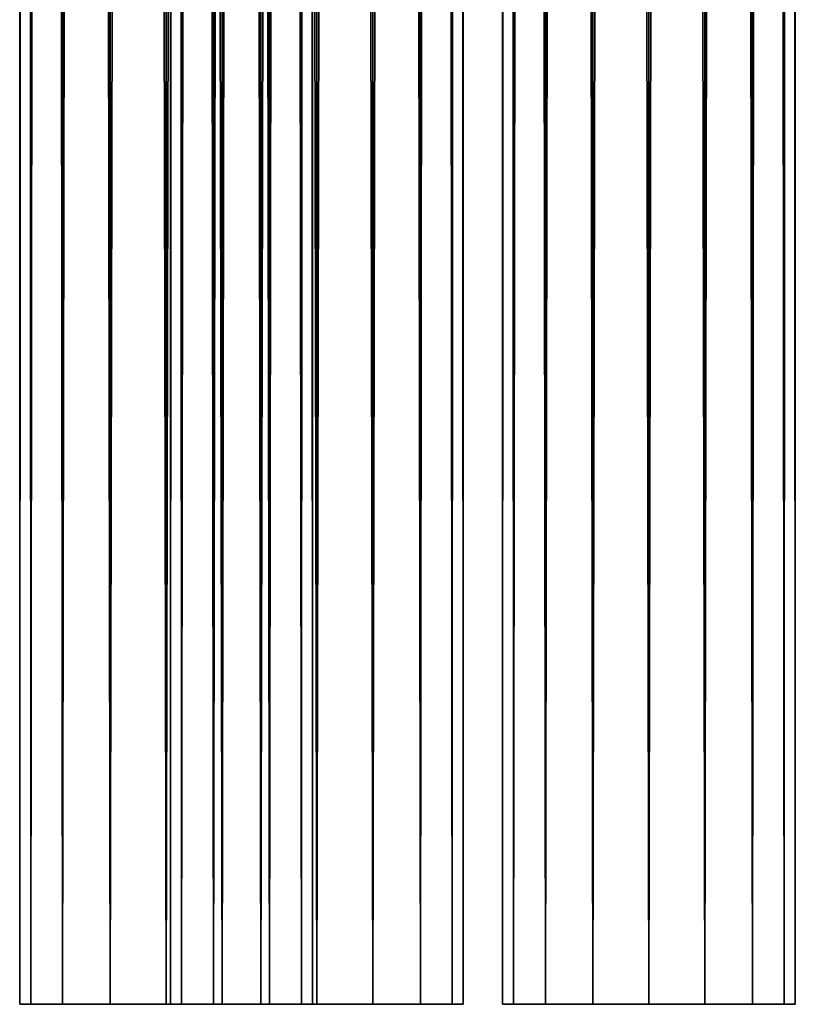
# Model space of a CAD drawing. Units: millimetres. Extents: x -579 to 79, y -1800 to 48.
# Drawn here: x -579 to -531, y -1745 to -1684 of the extents above; entities that cross this region are included whole.
import ezdxf

# ---------------------------------------------------------------- set-up
doc = ezdxf.new("R2010")
doc.units = ezdxf.units.MM
doc.layers.get('0').update_dxf_attribs({"true_color": 0xff5454})

# ---------------------------------------------------------------- blocks, each defined once
blk = doc.blocks.new('Component_3')
at = {"color": 9, "true_color": 0xc6c6c6}
for p, q in [((0, 0, 9), (0, -1690, 9)), ((0.685, 0, 5.556), (0.685, -1690, 5.556)), ((0.685, 0, 12.444), (0.685, -1690, 12.444)), ((2.636, 0, 2.636), (2.636, -1690, 2.636)), ((2.636, 0, 15.364), (2.636, -1690, 15.364)), ((5.556, 0, 0.685), (5.556, -1690, 0.685)), ((5.556, 0, 17.315), (5.556, -1690, 17.315)), ((9, 0), (9, -1690)), ((9, 0, 18), (9, -1690, 18)), ((12.444, 0, 0.685), (12.444, -1690, 0.685)), ((12.444, 0, 17.315), (12.444, -1690, 17.315)), ((15.364, 0, 2.636), (15.364, -1690, 2.636)), ((15.364, 0, 15.364), (15.364, -1690, 15.364)), ((17.315, 0, 12.444), (17.315, -1690, 12.444)), ((17.315, 0, 5.556), (17.315, -1690, 5.556)), ((18, 0, 9), (18, -1690, 9))]:
    blk.add_line(p, q, dxfattribs=at)
at = {"color": 9, "true_color": 0xc6c6c6, "extrusion": (-4.93585e-17, 1, -4.93585e-17)}
blk.add_circle((-9, 9, -1690), 9, dxfattribs=at)
at = {"color": 9, "true_color": 0xc6c6c6}
mesh = blk.add_polyface(dxfattribs=at)
corners = [(0, 0, 9), (0.685, -1690, 5.556), (0, -1690, 9), (0.685, 0, 5.556)]
mesh.append_faces([[corners[k] for k in face] for face in [(0, 1, 2), (1, 0, 3)]], dxfattribs={"vtx0": -1, "color": 9})
mesh = blk.add_polyface(dxfattribs=at)
corners = [(0.685, 0, 12.444), (0, -1690, 9), (0.685, -1690, 12.444), (0, 0, 9)]
mesh.append_faces([[corners[k] for k in face] for face in [(0, 1, 2), (1, 0, 3)]], dxfattribs={"vtx0": -1, "color": 9})
mesh = blk.add_polyface(dxfattribs=at)
corners = [(0.685, 0, 5.556), (2.636, -1690, 2.636), (0.685, -1690, 5.556), (2.636, 0, 2.636)]
mesh.append_faces([[corners[k] for k in face] for face in [(0, 1, 2), (1, 0, 3)]], dxfattribs={"vtx0": -1, "color": 9})
mesh = blk.add_polyface(dxfattribs=at)
corners = [(2.636, 0, 15.364), (0.685, -1690, 12.444), (2.636, -1690, 15.364), (0.685, 0, 12.444)]
mesh.append_faces([[corners[k] for k in face] for face in [(0, 1, 2), (1, 0, 3)]], dxfattribs={"vtx0": -1, "color": 9})
mesh = blk.add_polyface(dxfattribs=at)
corners = [(5.556, 0, 0.685), (2.636, -1690, 2.636), (2.636, 0, 2.636), (5.556, -1690, 0.685)]
mesh.append_faces([[corners[k] for k in face] for face in [(0, 1, 2), (1, 0, 3)]], dxfattribs={"vtx0": -1, "color": 9})
mesh = blk.add_polyface(dxfattribs=at)
corners = [(5.556, -1690, 17.315), (2.636, 0, 15.364), (2.636, -1690, 15.364), (5.556, 0, 17.315)]
mesh.append_faces([[corners[k] for k in face] for face in [(0, 1, 2), (1, 0, 3)]], dxfattribs={"vtx0": -1, "color": 9})
mesh = blk.add_polyface(dxfattribs=at)
corners = [(9, 0), (5.556, -1690, 0.685), (5.556, 0, 0.685), (9, -1690)]
mesh.append_faces([[corners[k] for k in face] for face in [(0, 1, 2), (1, 0, 3)]], dxfattribs={"vtx0": -1, "color": 9})
mesh = blk.add_polyface(dxfattribs=at)
corners = [(9, -1690, 18), (5.556, 0, 17.315), (5.556, -1690, 17.315), (9, 0, 18)]
mesh.append_faces([[corners[k] for k in face] for face in [(0, 1, 2), (1, 0, 3)]], dxfattribs={"vtx0": -1, "color": 9})
mesh = blk.add_polyface(dxfattribs=at)
corners = [(12.444, 0, 0.685), (9, -1690), (9, 0), (12.444, -1690, 0.685)]
mesh.append_faces([[corners[k] for k in face] for face in [(0, 1, 2), (1, 0, 3)]], dxfattribs={"vtx0": -1, "color": 9})
mesh = blk.add_polyface(dxfattribs=at)
corners = [(12.444, -1690, 17.315), (9, 0, 18), (9, -1690, 18), (12.444, 0, 17.315)]
mesh.append_faces([[corners[k] for k in face] for face in [(0, 1, 2), (1, 0, 3)]], dxfattribs={"vtx0": -1, "color": 9})
mesh = blk.add_polyface(dxfattribs=at)
corners = [(15.364, 0, 2.636), (12.444, -1690, 0.685), (12.444, 0, 0.685), (15.364, -1690, 2.636)]
mesh.append_faces([[corners[k] for k in face] for face in [(0, 1, 2), (1, 0, 3)]], dxfattribs={"vtx0": -1, "color": 9})
mesh = blk.add_polyface(dxfattribs=at)
corners = [(15.364, -1690, 15.364), (12.444, 0, 17.315), (12.444, -1690, 17.315), (15.364, 0, 15.364)]
mesh.append_faces([[corners[k] for k in face] for face in [(0, 1, 2), (1, 0, 3)]], dxfattribs={"vtx0": -1, "color": 9})
mesh = blk.add_polyface(dxfattribs=at)
corners = [(17.315, 0, 12.444), (15.364, -1690, 15.364), (17.315, -1690, 12.444), (15.364, 0, 15.364)]
mesh.append_faces([[corners[k] for k in face] for face in [(0, 1, 2), (1, 0, 3)]], dxfattribs={"vtx0": -1, "color": 9})
mesh = blk.add_polyface(dxfattribs=at)
corners = [(15.364, 0, 2.636), (17.315, -1690, 5.556), (15.364, -1690, 2.636), (17.315, 0, 5.556)]
mesh.append_faces([[corners[k] for k in face] for face in [(0, 1, 2), (1, 0, 3)]], dxfattribs={"vtx0": -1, "color": 9})
mesh = blk.add_polyface(dxfattribs=at)
corners = [(18, 0, 9), (17.315, -1690, 12.444), (18, -1690, 9), (17.315, 0, 12.444)]
mesh.append_faces([[corners[k] for k in face] for face in [(0, 1, 2), (1, 0, 3)]], dxfattribs={"vtx0": -1, "color": 9})
mesh = blk.add_polyface(dxfattribs=at)
corners = [(17.315, 0, 5.556), (18, -1690, 9), (17.315, -1690, 5.556), (18, 0, 9)]
mesh.append_faces([[corners[k] for k in face] for face in [(0, 1, 2), (1, 0, 3)]], dxfattribs={"vtx0": -1, "color": 9})
mesh = blk.add_polyface(dxfattribs=at)
corners = [(12.444, -1690, 0.685), (5.556, -1690, 0.685), (9, -1690), (15.364, -1690, 2.636), (2.636, -1690, 2.636), (17.315, -1690, 5.556), (0.685, -1690, 5.556), (18, -1690, 9), (0, -1690, 9), (17.315, -1690, 12.444), (0.685, -1690, 12.444), (15.364, -1690, 15.364), (2.636, -1690, 15.364), (12.444, -1690, 17.315), (5.556, -1690, 17.315), (9, -1690, 18)]
mesh.append_faces([[corners[k] for k in face] for face in [(0, 1, 2), (14, 13, 15)]], dxfattribs={"vtx0": -1, "color": 9})
mesh.append_faces([[corners[k] for k in face] for face in [(1, 3, 4), (4, 5, 6), (6, 7, 8), (8, 9, 10), (10, 11, 12), (12, 13, 14)]], dxfattribs={"vtx0": -1, "vtx1": -1, "color": 9})
mesh.append_faces([[corners[k] for k in face] for face in [(1, 0, 3), (4, 3, 5), (6, 5, 7), (8, 7, 9), (10, 9, 11), (12, 11, 13)]], dxfattribs={"vtx0": -1, "vtx2": -1, "color": 9})
blk = doc.blocks.new('Group_4')
at = {"extrusion": (0, 0, -1), "zscale": -1}
for p in [(-16.829, 1824), (-16.829, 1824, -30), (-26.099, 1824, -57.478), (-46.505, 1824, -82.214)]:
    blk.add_blockref('Component_3', p, dxfattribs=at)

msp = doc.modelspace()

# ---------------------------------------------------------------- block references
msp.add_blockref('Group_4', (-577.607, -1879, 314.655))

doc.saveas('drawing.dxf')
